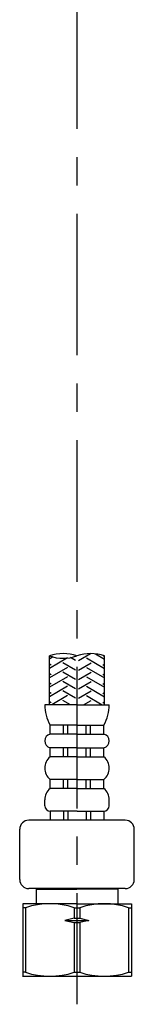
# Model space of a CAD drawing. Extents: x -562 to 487, y -742 to 742.
# Drawn here: x 241 to 267, y -397 to -179 of the extents above; entities that cross this region are included whole.
import ezdxf

# ---------------------------------------------------------------- set-up
doc = ezdxf.new("R2010")
doc.units = 0
doc.header["$LTSCALE"] = 25
doc.linetypes.add('CENTER', pattern=[2, 1.25, -0.25, 0.25, -0.25])
doc.linetypes.add('CONTINUOUS-F', pattern=[0])
for name, color, linetype in [('201890', 7, 'CONTINUOUS'), ('411190', 7, 'CONTINUOUS'), ('BALN', 7, 'CONTINUOUS')]:
    doc.layers.add(name, color=color, linetype=linetype)

# ---------------------------------------------------------------- blocks, each defined once
blk = doc.blocks.new('S75')
at = {"layer": 'BALN', "color": 3, "linetype": 'Continuous'}
for centre, start, end in [((2.499999999998535, -7.071067811865993), 70.52877936549746, 109.4712206344788), ((-2.500000000000422, 7.071067811864176), 250.5287793655128, 289.4712206344941), ((2.499999999999836, 7.071067811864383), 250.5287793655107, 289.471220634492)]:
    blk.add_arc(centre, 7.5, start, end, dxfattribs=at)

msp = doc.modelspace()

# ---------------------------------------------------------------- linework, layer by layer
at = {"layer": '201890', "color": 3}
for p, q in [((254.1478832893268, -320.8353587389652), (256.8530981667696, -319.2735022012576)), ((257.9469958678223, -319.3337356860275), (259.9478802375692, -320.4889468155181)), ((248.5334993447183, -320.0353729363913), (247.7478863410846, -320.4889468155181)), ((251.7478832893267, -320.2580084697755), (247.7478863410846, -322.5674077846008)), ((248.1478832893269, -321.8745892235064), (247.7478863410846, -321.6436508777638)), ((253.5478832893269, -322.9138197080478), (250.7478832893268, -321.2972389543168)), ((253.5478832893267, -320.8353587389652), (252.4079484093626, -320.1772170291591)), ((254.1478832893268, -322.9138197080478), (256.9478832893268, -321.2972389543168)), ((255.9478832893268, -320.2580084697755), (259.9478802375692, -322.5674077846008)), ((259.5478832893267, -321.8745892235064), (259.9478802375692, -321.6436508777638)), ((259.6478832893268, -319.7961282544238), (259.7587316348673, -319.7321299322867)), ((251.7478832893267, -322.3364694388581), (247.7478863410846, -324.6458687536835)), ((248.1478832893269, -323.9530501925891), (247.7478863410846, -323.7221118468464)), ((253.5478832893269, -324.9922806771305), (250.7478832893268, -323.3756999233995)), ((254.1478832893268, -324.9922806771305), (256.9478832893268, -323.3756999233995)), ((255.9478832893268, -322.3364694388581), (259.9478802375692, -324.6458687536835)), ((259.5478832893267, -323.9530501925891), (259.9478802375692, -323.7221118468464)), ((251.7478832893267, -324.4149304079408), (247.7478863410846, -326.7243297227661)), ((248.1478832893269, -326.0315111616718), (247.7478863410846, -325.800572815929)), ((253.5478832893269, -327.0707416462132), (250.7478832893268, -325.4541608924821)), ((254.1478832893268, -327.0707416462132), (256.9478832893268, -325.4541608924821)), ((255.9478832893268, -324.4149304079408), (259.9478802375692, -326.7243297227661)), ((259.5478832893269, -326.0315111616718), (259.9478802375692, -325.800572815929)), ((251.7478832893267, -326.4933913770235), (247.7478863410846, -328.8027906918488)), ((248.1478832893269, -328.1099721307544), (247.7478863410846, -327.8790337850117)), ((253.5478832893269, -329.1492026152957), (250.7478832893268, -327.5326218615648)), ((254.1478832893268, -329.1492026152957), (256.9478832893268, -327.5326218615648)), ((255.9478832893268, -326.4933913770235), (259.9478802375692, -328.8027906918488)), ((259.5478832893267, -328.1099721307544), (259.9478802375692, -327.8790337850117)), ((248.1478832893269, -330.1884330998371), (247.7478863410846, -329.9574947540943)), ((251.7478832893267, -328.5718523461061), (248.288653962503, -330.5690393291365)), ((252.4071126161506, -330.5690393291365), (250.7478832893268, -329.6110828306475)), ((255.2886539625029, -330.5690393291365), (256.9478832893268, -329.6110828306475)), ((255.9478832893268, -328.5718523461061), (259.4071126161506, -330.5690393291365)), ((259.5478832893267, -330.1884330998371), (259.9478802375692, -329.9574947540943))]:
    msp.add_line(p, q, dxfattribs=at)
at = {"layer": '201890', "color": 2}
for p, q in [((247.7478863410844, -330.5690393291365), (247.7478863410842, -319.7966898686388)), ((259.9478802375689, -330.5690393291365), (259.9478802375689, -319.7966887896814)), ((259.9478802375694, -330.5690393291365), (259.9478802375694, -319.7966898686388)), ((253.8478832893269, -330.5690393291365), (246.7478832893267, -330.5690393291365)), ((253.8478832893269, -330.5690393291365), (260.9478832893268, -330.5690393291365)), ((253.8478832893269, -335.0690393291366), (247.8978832893268, -335.0690393291366)), ((247.8978832893268, -337.0690393291365), (247.8978832893268, -335.0690393291366)), ((250.8478832893267, -337.0690393291365), (250.8478832893267, -335.0690393291366)), ((251.8478832893267, -337.0690393291365), (251.8478832893267, -335.0690393291366)), ((253.8478832893269, -335.0690393291366), (259.7978832893269, -335.0690393291366)), ((255.8478832893269, -337.0690393291365), (255.8478832893269, -335.0690393291366)), ((256.8478832893269, -337.0690393291365), (256.8478832893269, -335.0690393291366)), ((259.7978832893269, -337.0690393291365), (259.7978832893269, -335.0690393291366)), ((253.8478832893269, -337.0690393291365), (247.8978832893268, -337.0690393291365)), ((253.8478832893269, -337.0690393291365), (259.7978832893269, -337.0690393291365)), ((253.8478832893269, -340.0690393291366), (247.8978832893268, -340.0690393291366)), ((247.8978832893268, -342.0690393291366), (247.8978832893268, -340.0690393291366)), ((250.8478832893267, -342.0690393291366), (250.8478832893267, -340.0690393291366)), ((251.8478832893267, -342.0690393291366), (251.8478832893267, -340.0690393291366)), ((253.8478832893269, -340.0690393291366), (259.7978832893269, -340.0690393291366)), ((255.8478832893269, -342.0690393291366), (255.8478832893269, -340.0690393291366)), ((256.8478832893269, -342.0690393291366), (256.8478832893269, -340.0690393291366)), ((259.7978832893269, -342.0690393291366), (259.7978832893269, -340.0690393291366)), ((253.8478832893269, -342.0690393291366), (247.8978832893268, -342.0690393291366)), ((253.8478832893269, -342.0690393291366), (259.7978832893269, -342.0690393291366)), ((253.8478832893267, -347.0690393291365), (247.8978832893268, -347.0690393291365)), ((247.8978832893268, -349.0690393291365), (247.8978832893268, -347.0690393291365)), ((250.8478832893267, -349.0690393291365), (250.8478832893267, -347.0690393291365)), ((251.8478832893267, -349.0690393291365), (251.8478832893267, -347.0690393291365)), ((253.8478832893269, -347.0690393291365), (259.7978832893269, -347.0690393291365)), ((255.8478832893269, -349.0690393291365), (255.8478832893269, -347.0690393291365)), ((256.8478832893269, -349.0690393291365), (256.8478832893269, -347.0690393291365)), ((259.7978832893269, -349.0690393291365), (259.7978832893269, -347.0690393291365)), ((253.8478832893267, -349.0690393291365), (247.8978832893268, -349.0690393291365)), ((253.8478832893269, -349.0690393291365), (259.7978832893269, -349.0690393291365)), ((246.7478832893267, -352.9190393291373), (246.7478832893267, -351.5690393291368)), ((260.9478832893261, -352.919039329137), (260.9478832893261, -351.5690393291365)), ((253.8478832893267, -354.0690393291366), (247.8978832893268, -354.0690393291366)), ((247.8978832893268, -354.0690393291366), (247.8978832893268, -356.0690393291366)), ((250.8478832893267, -354.0690393291366), (250.8478832893267, -356.0690393291366)), ((251.8478832893267, -354.0690393291366), (251.8478832893267, -356.0690393291366)), ((253.8478832893269, -354.0690393291366), (259.7978832893269, -354.0690393291366)), ((255.8478832893269, -354.0690393291366), (255.8478832893269, -356.0690393291366)), ((256.8478832893269, -354.0690393291366), (256.8478832893269, -356.0690393291366)), ((259.7978832893269, -354.0690393291366), (259.7978832893269, -356.0690393291366)), ((253.8478832893267, -374.5073635398161), (241.8583569002113, -374.5073635398161)), ((241.8583569002113, -374.5073635398161), (241.8583569002113, -390.5073635398161)), ((241.8583569002113, -374.5073635398161), (241.8583569002113, -389.6413377898163)), ((242.5022855788044, -375.373389289816), (241.8583569002113, -375.373389289816)), ((242.5022855788044, -375.373389289816), (242.5022855788044, -389.6413377898163)), ((253.2144282216183, -375.373389289816), (253.2144282216183, -377.6830393291351)), ((253.2144282216183, -375.373389289816), (254.5022855788044, -375.373389289816)), ((253.8478832893267, -374.5073635398161), (265.8583569002114, -374.5073635398161)), ((254.5022855788044, -375.373389289816), (254.5022855788044, -377.6830393291351)), ((265.2144282216183, -375.373389289816), (265.2144282216183, -389.6413377898163)), ((265.2144282216183, -375.373389289816), (265.8583569002114, -375.373389289816)), ((265.8583569002114, -374.5073635398161), (265.8583569002114, -390.5073635398161)), ((265.8583569002114, -374.5073635398161), (265.8583569002114, -389.6413377898163)), ((253.2144282216183, -378.6830393291351), (253.2144282216183, -389.6413377898163)), ((254.5022855788044, -378.6830393291352), (254.5022855788044, -389.6413377898163)), ((242.4918119679197, -389.6413377898163), (241.8478832893267, -389.6413377898163)), ((241.8478832893267, -390.5073635398161), (265.8478832893266, -390.5073635398161)), ((253.2039546107336, -389.6413377898163), (254.4918119679197, -389.6413377898163)), ((265.2039546107336, -389.6413377898163), (265.8478832893266, -389.6413377898163))]:
    msp.add_line(p, q, dxfattribs=at)
at = {"layer": '201890', "color": 2, "linetype": 'CONTINUOUS-F'}
for p, q in [((264.5048832893267, -356.0690393291372), (243.1908832893266, -356.0690393291372)), ((241.1919699553527, -369.1876580453524), (241.1908832893266, -358.0690393291372)), ((266.5048832893267, -369.1690393291373), (266.5048832893267, -358.0690393291372)), ((264.5048832893267, -371.1690393291373), (243.1918832893266, -371.1690393291373)), ((244.8478832893265, -371.1690393291373), (244.8478832893266, -374.5073635398162)), ((244.9478832893258, -371.1690393291373), (244.8478832893264, -371.2690393291366)), ((244.8478832893264, -371.2690393291366), (253.8478832893265, -371.2690393291365)), ((262.8478832893264, -371.2690393291365), (253.8478832893265, -371.2690393291365)), ((262.7478832893273, -371.1690393291374), (262.8478832893264, -371.2690393291365)), ((262.8478832893267, -371.1690393291373), (262.8478832893267, -374.5073635398161))]:
    msp.add_line(p, q, dxfattribs=at)
at = {"layer": '201890', "color": 2}
for centre, radius, start, end in [((256.1272311154136, -330.5690393291365), 9.37934782608679, 180, 208.6708708390432), ((251.56853546324, -330.5690393291365), 9.37934782608679, 331.3291291609568, 0), ((248.301144158892, -338.5690393291366), 1.553260869565225, 105.0476408772809, 254.952359122719), ((259.3946224197617, -338.5690393291366), 1.553260869565225, 285.0476408772809, 74.95235912271907), ((250.0402745936745, -344.5690393291366), 3.292391304347793, 130.5951395444659, 229.4048604555341), ((257.655491984979, -344.5690393291366), 3.292391304347793, 310.5951395444497, 49.40486045553406), ((250.0402745936745, -351.5690393291368), 3.29239130434781, 130.5951395444659, 180), ((257.655491984979, -351.5690393291368), 3.29239130434781, 0, 49.40486045553406), ((247.8978832893275, -352.919039329137), 1.149999999999999, 180, 270), ((259.797883289326, -352.919039329137), 1.149999999999999, 270, 0), ((247.8583569002113, -391.5030898075031), 16.99572707448183, 71.63059973307169, 108.3694002669282), ((259.8583569002113, -391.5030898075031), 16.99572707448183, 71.63059973307169, 108.3694002669282), ((247.8478832893267, -373.5116372721293), 16.99572707448183, 251.6305997330717, 288.3694002669282), ((259.8478832893267, -373.5116372721293), 16.99572707448183, 251.6305997330717, 288.3694002669282)]:
    msp.add_arc(centre, radius, start, end, dxfattribs=at)
at = {"layer": '201890', "color": 2, "linetype": 'CONTINUOUS-F'}
for centre, start, end in [((243.1908832893266, -358.0690393291372), 90, 180), ((264.5048832893267, -358.0690393291372), 0, 90), ((243.1918832893266, -369.1690393291373), 180.0009999999964, 270), ((264.5048832893267, -369.1690393291373), 270, 0)]:
    msp.add_arc(centre, 2, start, end, dxfattribs=at)
at = {"layer": '411190', "color": 3, "linetype": 'CENTER'}
msp.add_line((253.8512157377909, -72.19696840059417), (253.8242793398229, -396.7054686403421), dxfattribs=at)
at = {"layer": 'BALN', "color": 2}
for p, q in [((253.2144282216183, -377.6830393291351), (251.1695081162778, -378.182598178366)), ((251.1695081162778, -378.182598178366), (253.2144282216183, -378.6829271869191)), ((251.1695081162778, -378.182598178366), (256.4841450109962, -378.1830393291351)), ((253.2144282216183, -377.6830393291351), (254.5022855788044, -377.6830393291351)), ((254.5022855788044, -377.6830393291351), (256.4841450109962, -378.1830393291351)), ((256.4841450109962, -378.1830393291351), (254.5022855788044, -378.6830393291351)), ((253.2144282216183, -378.6830393291351), (254.5022855788044, -378.6830393291351))]:
    msp.add_line(p, q, dxfattribs=at)

# ---------------------------------------------------------------- block references
at = {"layer": '201890', "color": 4, "xscale": 1.220000000000027, "yscale": 1.220000000000027, "zscale": 1.220000000000027, "rotation": 180}
msp.add_blockref('S75', (253.8478832893228, -319.7966898686406), dxfattribs=at)

doc.saveas('drawing.dxf')
